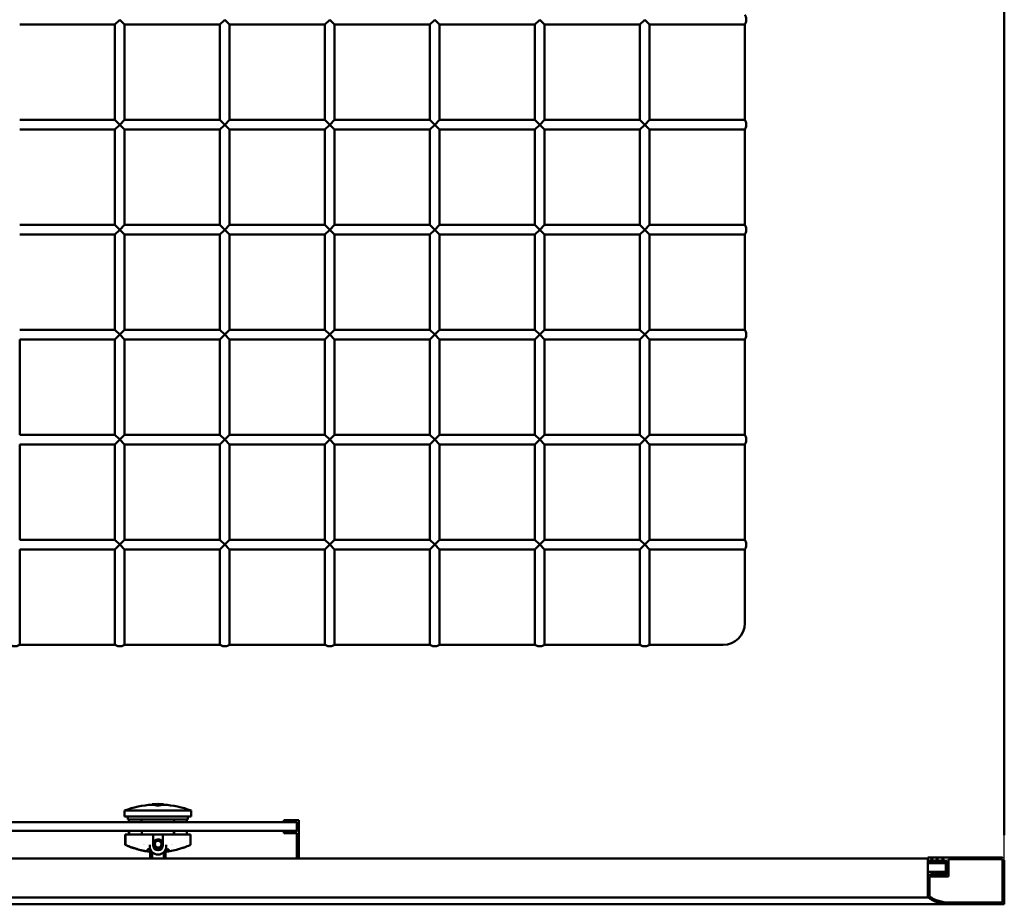
# Model space of a CAD drawing. Units: millimetres. Extents: x 961 to 3719, y 405 to 3853.
# Drawn here: x 1292 to 1861, y 405 to 915 of the extents above; entities that cross this region are included whole.
import ezdxf

# ---------------------------------------------------------------- set-up
doc = ezdxf.new("R2010")
doc.units = ezdxf.units.MM
doc.layers.add('Visible (ISO)', color=7, linetype='Continuous', lineweight=50)

# ---------------------------------------------------------------- blocks, each defined once
blk = doc.blocks.new('VISTA SUPERIOR')
for p, q in [((1860.52, 430.22), (1860.52, 444.72)), ((1859.52, 431.72), (1860.52, 431.72))]:
    blk.add_line(p, q)
at = {"layer": 'Visible (ISO)'}
for p, q in [((1860.52, 444.72), (1860.52, 1304.72)), ((1349.92, 915.32), (1347.12, 912.52)), ((1352.72, 912.52), (1349.92, 915.32)), ((1410.52, 915.32), (1407.72, 912.52)), ((1413.32, 912.52), (1410.52, 915.32)), ((1471.12, 915.32), (1468.32, 912.52)), ((1473.92, 912.52), (1471.12, 915.32)), ((1531.72, 915.32), (1528.92, 912.52)), ((1534.52, 912.52), (1531.72, 915.32)), ((1592.32, 915.32), (1589.52, 912.52)), ((1595.12, 912.52), (1592.32, 915.32)), ((1652.92, 915.32), (1650.12, 912.52)), ((1655.72, 912.52), (1652.92, 915.32)), ((1347.12, 912.52), (1292.12, 912.52)), ((1347.12, 857.52), (1347.12, 912.52)), ((1407.72, 912.52), (1352.72, 912.52)), ((1352.72, 912.52), (1352.72, 857.52)), ((1407.72, 857.52), (1407.72, 912.52)), ((1468.32, 912.52), (1413.32, 912.52)), ((1413.32, 912.52), (1413.32, 857.52)), ((1468.32, 857.52), (1468.32, 912.52)), ((1528.92, 912.52), (1473.92, 912.52)), ((1473.92, 912.52), (1473.92, 857.52)), ((1528.92, 857.52), (1528.92, 912.52)), ((1589.52, 912.52), (1534.52, 912.52)), ((1534.52, 912.52), (1534.52, 857.52)), ((1589.52, 857.52), (1589.52, 912.52)), ((1650.12, 912.52), (1595.12, 912.52)), ((1595.12, 912.52), (1595.12, 857.52)), ((1650.12, 857.52), (1650.12, 912.52)), ((1710.72, 912.52), (1655.72, 912.52)), ((1655.72, 912.52), (1655.72, 857.52)), ((1710.72, 857.52), (1710.72, 912.52)), ((1292.12, 857.52), (1347.12, 857.52)), ((1347.12, 857.52), (1349.92, 854.72)), ((1349.92, 854.72), (1347.12, 851.92)), ((1349.92, 854.72), (1352.72, 857.52)), ((1352.72, 851.92), (1349.92, 854.72)), ((1352.72, 857.52), (1407.72, 857.52)), ((1407.72, 857.52), (1410.52, 854.72)), ((1410.52, 854.72), (1407.72, 851.92)), ((1410.52, 854.72), (1413.32, 857.52)), ((1413.32, 851.92), (1410.52, 854.72)), ((1413.32, 857.52), (1468.32, 857.52)), ((1468.32, 857.52), (1471.12, 854.72)), ((1471.12, 854.72), (1468.32, 851.92)), ((1471.12, 854.72), (1473.92, 857.52)), ((1473.92, 851.92), (1471.12, 854.72)), ((1473.92, 857.52), (1528.92, 857.52)), ((1528.92, 857.52), (1531.72, 854.72)), ((1531.72, 854.72), (1528.92, 851.92)), ((1531.72, 854.72), (1534.52, 857.52)), ((1534.52, 851.92), (1531.72, 854.72)), ((1534.52, 857.52), (1589.52, 857.52)), ((1589.52, 857.52), (1592.32, 854.72)), ((1592.32, 854.72), (1589.52, 851.92)), ((1592.32, 854.72), (1595.12, 857.52)), ((1595.12, 851.92), (1592.32, 854.72)), ((1595.12, 857.52), (1650.12, 857.52)), ((1650.12, 857.52), (1652.92, 854.72)), ((1652.92, 854.72), (1650.12, 851.92)), ((1652.92, 854.72), (1655.72, 857.52)), ((1655.72, 851.92), (1652.92, 854.72)), ((1655.72, 857.52), (1710.72, 857.52)), ((1347.12, 851.92), (1292.12, 851.92)), ((1347.12, 796.92), (1347.12, 851.92)), ((1407.72, 851.92), (1352.72, 851.92)), ((1352.72, 851.92), (1352.72, 796.92)), ((1407.72, 796.92), (1407.72, 851.92)), ((1468.32, 851.92), (1413.32, 851.92)), ((1413.32, 851.92), (1413.32, 796.92)), ((1468.32, 796.92), (1468.32, 851.92)), ((1528.92, 851.92), (1473.92, 851.92)), ((1473.92, 851.92), (1473.92, 796.92)), ((1528.92, 796.92), (1528.92, 851.92)), ((1589.52, 851.92), (1534.52, 851.92)), ((1534.52, 851.92), (1534.52, 796.92)), ((1589.52, 796.92), (1589.52, 851.92)), ((1650.12, 851.92), (1595.12, 851.92)), ((1595.12, 851.92), (1595.12, 796.92)), ((1650.12, 796.92), (1650.12, 851.92)), ((1710.72, 851.92), (1655.72, 851.92)), ((1655.72, 851.92), (1655.72, 796.92)), ((1710.72, 796.92), (1710.72, 851.92)), ((1292.12, 796.92), (1347.12, 796.92)), ((1347.12, 796.92), (1349.92, 794.12)), ((1349.92, 794.12), (1352.72, 796.92)), ((1352.72, 796.92), (1407.72, 796.92)), ((1407.72, 796.92), (1410.52, 794.12)), ((1410.52, 794.12), (1413.32, 796.92)), ((1413.32, 796.92), (1468.32, 796.92)), ((1468.32, 796.92), (1471.12, 794.12)), ((1471.12, 794.12), (1473.92, 796.92)), ((1473.92, 796.92), (1528.92, 796.92)), ((1528.92, 796.92), (1531.72, 794.12)), ((1531.72, 794.12), (1534.52, 796.92)), ((1534.52, 796.92), (1589.52, 796.92)), ((1589.52, 796.92), (1592.32, 794.12)), ((1592.32, 794.12), (1595.12, 796.92)), ((1595.12, 796.92), (1650.12, 796.92)), ((1650.12, 796.92), (1652.92, 794.12)), ((1652.92, 794.12), (1655.72, 796.92)), ((1655.72, 796.92), (1710.72, 796.92)), ((1347.12, 791.32), (1292.12, 791.32)), ((1349.92, 794.12), (1347.12, 791.32)), ((1347.12, 736.32), (1347.12, 791.32)), ((1352.72, 791.32), (1349.92, 794.12)), ((1407.72, 791.32), (1352.72, 791.32)), ((1352.72, 791.32), (1352.72, 736.32)), ((1410.52, 794.12), (1407.72, 791.32)), ((1407.72, 736.32), (1407.72, 791.32)), ((1413.32, 791.32), (1410.52, 794.12)), ((1468.32, 791.32), (1413.32, 791.32)), ((1413.32, 791.32), (1413.32, 736.32)), ((1471.12, 794.12), (1468.32, 791.32)), ((1468.32, 736.32), (1468.32, 791.32)), ((1473.92, 791.32), (1471.12, 794.12)), ((1528.92, 791.32), (1473.92, 791.32)), ((1473.92, 791.32), (1473.92, 736.32)), ((1531.72, 794.12), (1528.92, 791.32)), ((1528.92, 736.32), (1528.92, 791.32)), ((1534.52, 791.32), (1531.72, 794.12)), ((1589.52, 791.32), (1534.52, 791.32)), ((1534.52, 791.32), (1534.52, 736.32)), ((1592.32, 794.12), (1589.52, 791.32)), ((1589.52, 736.32), (1589.52, 791.32)), ((1595.12, 791.32), (1592.32, 794.12)), ((1650.12, 791.32), (1595.12, 791.32)), ((1595.12, 791.32), (1595.12, 736.32)), ((1652.92, 794.12), (1650.12, 791.32)), ((1650.12, 736.32), (1650.12, 791.32)), ((1655.72, 791.32), (1652.92, 794.12)), ((1710.72, 791.32), (1655.72, 791.32)), ((1655.72, 791.32), (1655.72, 736.32)), ((1710.72, 736.32), (1710.72, 791.32)), ((1292.12, 736.32), (1347.12, 736.32)), ((1347.12, 736.32), (1349.92, 733.52)), ((1349.92, 733.52), (1347.12, 730.72)), ((1349.92, 733.52), (1352.72, 736.32)), ((1352.72, 730.72), (1349.92, 733.52)), ((1352.72, 736.32), (1407.72, 736.32)), ((1407.72, 736.32), (1410.52, 733.52)), ((1410.52, 733.52), (1407.72, 730.72)), ((1410.52, 733.52), (1413.32, 736.32)), ((1413.32, 730.72), (1410.52, 733.52)), ((1413.32, 736.32), (1468.32, 736.32)), ((1468.32, 736.32), (1471.12, 733.52)), ((1471.12, 733.52), (1468.32, 730.72)), ((1471.12, 733.52), (1473.92, 736.32)), ((1473.92, 730.72), (1471.12, 733.52)), ((1473.92, 736.32), (1528.92, 736.32)), ((1528.92, 736.32), (1531.72, 733.52)), ((1531.72, 733.52), (1528.92, 730.72)), ((1531.72, 733.52), (1534.52, 736.32)), ((1534.52, 730.72), (1531.72, 733.52)), ((1534.52, 736.32), (1589.52, 736.32)), ((1589.52, 736.32), (1592.32, 733.52)), ((1592.32, 733.52), (1589.52, 730.72)), ((1592.32, 733.52), (1595.12, 736.32)), ((1595.12, 730.72), (1592.32, 733.52)), ((1595.12, 736.32), (1650.12, 736.32)), ((1650.12, 736.32), (1652.92, 733.52)), ((1652.92, 733.52), (1650.12, 730.72)), ((1652.92, 733.52), (1655.72, 736.32)), ((1655.72, 730.72), (1652.92, 733.52)), ((1655.72, 736.32), (1710.72, 736.32)), ((1347.12, 730.72), (1292.12, 730.72)), ((1292.12, 730.72), (1292.12, 675.72)), ((1347.12, 675.72), (1347.12, 730.72)), ((1407.72, 730.72), (1352.72, 730.72)), ((1352.72, 730.72), (1352.72, 675.72)), ((1407.72, 675.72), (1407.72, 730.72)), ((1468.32, 730.72), (1413.32, 730.72)), ((1413.32, 730.72), (1413.32, 675.72)), ((1468.32, 675.72), (1468.32, 730.72)), ((1528.92, 730.72), (1473.92, 730.72)), ((1473.92, 730.72), (1473.92, 675.72)), ((1528.92, 675.72), (1528.92, 730.72)), ((1589.52, 730.72), (1534.52, 730.72)), ((1534.52, 730.72), (1534.52, 675.72)), ((1589.52, 675.72), (1589.52, 730.72)), ((1650.12, 730.72), (1595.12, 730.72)), ((1595.12, 730.72), (1595.12, 675.72)), ((1650.12, 675.72), (1650.12, 730.72)), ((1710.72, 730.72), (1655.72, 730.72)), ((1655.72, 730.72), (1655.72, 675.72)), ((1710.72, 675.72), (1710.72, 730.72)), ((1292.12, 675.72), (1347.12, 675.72)), ((1347.12, 675.72), (1349.92, 672.92)), ((1349.92, 672.92), (1347.12, 670.12)), ((1349.92, 672.92), (1352.72, 675.72)), ((1352.72, 670.12), (1349.92, 672.92)), ((1352.72, 675.72), (1407.72, 675.72)), ((1407.72, 675.72), (1410.52, 672.92)), ((1410.52, 672.92), (1407.72, 670.12)), ((1410.52, 672.92), (1413.32, 675.72)), ((1413.32, 670.12), (1410.52, 672.92)), ((1413.32, 675.72), (1468.32, 675.72)), ((1468.32, 675.72), (1471.12, 672.92)), ((1471.12, 672.92), (1468.32, 670.12)), ((1471.12, 672.92), (1473.92, 675.72)), ((1473.92, 670.12), (1471.12, 672.92)), ((1473.92, 675.72), (1528.92, 675.72)), ((1528.92, 675.72), (1531.72, 672.92)), ((1531.72, 672.92), (1528.92, 670.12)), ((1531.72, 672.92), (1534.52, 675.72)), ((1534.52, 670.12), (1531.72, 672.92)), ((1534.52, 675.72), (1589.52, 675.72)), ((1589.52, 675.72), (1592.32, 672.92)), ((1592.32, 672.92), (1589.52, 670.12)), ((1592.32, 672.92), (1595.12, 675.72)), ((1595.12, 670.12), (1592.32, 672.92)), ((1595.12, 675.72), (1650.12, 675.72)), ((1650.12, 675.72), (1652.92, 672.92)), ((1652.92, 672.92), (1650.12, 670.12)), ((1652.92, 672.92), (1655.72, 675.72)), ((1655.72, 670.12), (1652.92, 672.92)), ((1655.72, 675.72), (1710.72, 675.72)), ((1347.12, 670.12), (1292.12, 670.12)), ((1292.12, 670.12), (1292.12, 615.12)), ((1347.12, 615.12), (1347.12, 670.12)), ((1407.72, 670.12), (1352.72, 670.12)), ((1352.72, 670.12), (1352.72, 615.12)), ((1407.72, 615.12), (1407.72, 670.12)), ((1468.32, 670.12), (1413.32, 670.12)), ((1413.32, 670.12), (1413.32, 615.12)), ((1468.32, 615.12), (1468.32, 670.12)), ((1528.92, 670.12), (1473.92, 670.12)), ((1473.92, 670.12), (1473.92, 615.12)), ((1528.92, 615.12), (1528.92, 670.12)), ((1589.52, 670.12), (1534.52, 670.12)), ((1534.52, 670.12), (1534.52, 615.12)), ((1589.52, 615.12), (1589.52, 670.12)), ((1650.12, 670.12), (1595.12, 670.12)), ((1595.12, 670.12), (1595.12, 615.12)), ((1650.12, 615.12), (1650.12, 670.12)), ((1710.72, 670.12), (1655.72, 670.12)), ((1655.72, 670.12), (1655.72, 615.12)), ((1710.72, 615.12), (1710.72, 670.12)), ((1292.12, 615.12), (1347.12, 615.12)), ((1347.12, 615.12), (1349.92, 612.32)), ((1349.92, 612.32), (1352.72, 615.12)), ((1352.72, 615.12), (1407.72, 615.12)), ((1407.72, 615.12), (1410.52, 612.32)), ((1410.52, 612.32), (1413.32, 615.12)), ((1413.32, 615.12), (1468.32, 615.12)), ((1468.32, 615.12), (1471.12, 612.32)), ((1471.12, 612.32), (1473.92, 615.12)), ((1473.92, 615.12), (1528.92, 615.12)), ((1528.92, 615.12), (1531.72, 612.32)), ((1531.72, 612.32), (1534.52, 615.12)), ((1534.52, 615.12), (1589.52, 615.12)), ((1589.52, 615.12), (1592.32, 612.32)), ((1592.32, 612.32), (1595.12, 615.12)), ((1595.12, 615.12), (1650.12, 615.12)), ((1650.12, 615.12), (1652.92, 612.32)), ((1652.92, 612.32), (1655.72, 615.12)), ((1655.72, 615.12), (1710.72, 615.12)), ((1347.12, 609.52), (1292.12, 609.52)), ((1292.12, 609.52), (1292.12, 554.52)), ((1349.92, 612.32), (1347.12, 609.52)), ((1347.12, 554.52), (1347.12, 609.52)), ((1352.72, 609.52), (1349.92, 612.32)), ((1407.72, 609.52), (1352.72, 609.52)), ((1352.72, 609.52), (1352.72, 554.52)), ((1410.52, 612.32), (1407.72, 609.52)), ((1407.72, 554.52), (1407.72, 609.52)), ((1413.32, 609.52), (1410.52, 612.32)), ((1468.32, 609.52), (1413.32, 609.52)), ((1413.32, 609.52), (1413.32, 554.52)), ((1471.12, 612.32), (1468.32, 609.52)), ((1468.32, 554.52), (1468.32, 609.52)), ((1473.92, 609.52), (1471.12, 612.32)), ((1528.92, 609.52), (1473.92, 609.52)), ((1473.92, 609.52), (1473.92, 554.52)), ((1531.72, 612.32), (1528.92, 609.52)), ((1528.92, 554.52), (1528.92, 609.52)), ((1534.52, 609.52), (1531.72, 612.32)), ((1589.52, 609.52), (1534.52, 609.52)), ((1534.52, 609.52), (1534.52, 554.52)), ((1592.32, 612.32), (1589.52, 609.52)), ((1589.52, 554.52), (1589.52, 609.52)), ((1595.12, 609.52), (1592.32, 612.32)), ((1650.12, 609.52), (1595.12, 609.52)), ((1595.12, 609.52), (1595.12, 554.52)), ((1652.92, 612.32), (1650.12, 609.52)), ((1650.12, 554.52), (1650.12, 609.52)), ((1655.72, 609.52), (1652.92, 612.32)), ((1710.72, 609.52), (1655.72, 609.52)), ((1655.72, 609.52), (1655.72, 554.52)), ((1710.72, 567.02), (1710.72, 609.52)), ((1292.12, 554.52), (1347.12, 554.52)), ((1352.72, 554.52), (1407.72, 554.52)), ((1413.32, 554.52), (1468.32, 554.52)), ((1473.92, 554.52), (1528.92, 554.52)), ((1534.52, 554.52), (1589.52, 554.52)), ((1595.12, 554.52), (1650.12, 554.52)), ((1655.72, 554.52), (1698.22, 554.52)), ((1368.58, 462.49), (1368.58, 462.19)), ((1370.28, 462.59), (1370.28, 462.57)), ((1371.88, 461.84), (1371.88, 461.53)), ((1373.48, 462.57), (1373.48, 462.59)), ((1375.18, 462.49), (1375.18, 462.19)), ((1352.57, 458.82), (1352.57, 455.32)), ((1352.57, 458.82), (1352.57, 458.82)), ((1352.57, 458.82), (1371.88, 458.82)), ((1371.88, 455.32), (1352.57, 455.32)), ((1354.53, 453.72), (1354.53, 455.32)), ((1371.88, 458.82), (1391.18, 458.82)), ((1391.18, 455.32), (1371.88, 455.32)), ((1389.23, 453.72), (1389.23, 455.32)), ((1391.18, 458.82), (1391.18, 455.32)), ((1017.18, 452.22), (1452.18, 452.22)), ((1354.53, 453.72), (1389.23, 453.72)), ((1355.13, 453.72), (1355.13, 452.22)), ((1362.43, 453.72), (1362.43, 452.22)), ((1381.33, 453.72), (1381.33, 452.22)), ((1388.63, 453.72), (1388.63, 452.22)), ((1444.68, 453.22), (1453.18, 453.22)), ((1444.68, 452.22), (1444.68, 453.22)), ((1452.18, 452.22), (1444.68, 452.22)), ((1452.18, 447.22), (1452.18, 452.22)), ((1452.18, 446.72), (1452.18, 452.22)), ((1453.18, 453.22), (1453.18, 431.22)), ((1452.18, 447.22), (1017.18, 447.22)), ((1353.02, 445.02), (1353.22, 445.02)), ((1353.02, 439.02), (1353.02, 445.02)), ((1353.22, 445.02), (1366.81, 445.02)), ((1353.22, 439.34), (1353.22, 445.02)), ((1355.08, 445.02), (1355.08, 447.22)), ((1355.28, 445.02), (1355.28, 446.72)), ((1362.48, 447.12), (1362.48, 447.22)), ((1362.68, 445.02), (1362.68, 446.72)), ((1367.23, 445.02), (1366.81, 445.02)), ((1367.42, 445.02), (1367.23, 445.02)), ((1369.23, 445.02), (1367.42, 445.02)), ((1369.23, 445.02), (1374.73, 445.02)), ((1369.23, 438.67), (1369.23, 445.02)), ((1376.53, 445.02), (1374.73, 445.02)), ((1374.73, 445.02), (1374.73, 438.67)), ((1376.73, 445.02), (1376.53, 445.02)), ((1377.15, 445.02), (1376.73, 445.02)), ((1377.15, 445.02), (1390.73, 445.02)), ((1381.08, 445.02), (1381.08, 447.22)), ((1381.28, 445.02), (1381.28, 446.72)), ((1388.48, 447.12), (1388.48, 447.22)), ((1388.68, 445.02), (1388.68, 446.72)), ((1390.73, 439.34), (1390.73, 445.02)), ((1444.68, 446.72), (1452.18, 446.72)), ((1444.68, 445.72), (1444.68, 446.72)), ((1452.18, 445.72), (1444.68, 445.72)), ((1452.18, 431.22), (1452.18, 445.72)), ((1353.34, 439.02), (1353.02, 439.02)), ((1363.62, 439.27), (1363.62, 439.27)), ((1364.23, 439.27), (1364.23, 439.27)), ((1367.23, 438.99), (1367.23, 438.17)), ((1367.23, 438.99), (1367.23, 438.99)), ((1376.73, 438.17), (1376.73, 438.99)), ((1376.73, 438.99), (1376.73, 438.99)), ((1379.73, 439.27), (1379.73, 439.27)), ((1380.33, 439.27), (1380.33, 439.27)), ((1390.53, 439.33), (1390.53, 439.33)), ((1365.83, 436.29), (1365.83, 435.83)), ((1365.83, 436.06), (1365.83, 435.83)), ((1367.24, 436.53), (1367.24, 436.53)), ((1367.53, 431.22), (1367.53, 435.02)), ((1367.73, 431.22), (1367.73, 436.05)), ((1368.61, 431.22), (1368.61, 434.81)), ((1370.29, 436.5), (1370.56, 437.48)), ((1373.39, 437.48), (1373.66, 436.5)), ((1375.34, 434.81), (1375.34, 431.22)), ((1376.23, 431.22), (1376.23, 436.05)), ((1376.71, 436.53), (1376.71, 436.53)), ((1378.13, 435.83), (1378.13, 436.29)), ((1816.32, 431.22), (1006.32, 431.22)), ((1816.32, 431.72), (1816.32, 431.22)), ((1859.52, 431.72), (1816.32, 431.72)), ((1816.32, 431.22), (1816.32, 430.72)), ((1816.32, 409.22), (1816.32, 430.72)), ((1816.32, 429.72), (1817.87, 429.72)), ((1816.32, 428.42), (1826.82, 428.42)), ((1817.87, 430.52), (1819.47, 430.52)), ((1817.87, 429.72), (1817.87, 430.52)), ((1819.02, 430.12), (1818.32, 429.12)), ((1818.32, 429.12), (1818.32, 428.42)), ((1818.32, 428.42), (1826.82, 428.42)), ((1819.02, 429.12), (1819.02, 430.12)), ((1821.32, 429.12), (1819.02, 429.12)), ((1819.47, 430.52), (1819.47, 429.72)), ((1819.47, 429.72), (1821.02, 429.72)), ((1821.02, 430.52), (1822.62, 430.52)), ((1821.02, 429.72), (1821.02, 430.52)), ((1821.32, 430.12), (1821.32, 429.12)), ((1821.82, 429.12), (1821.32, 430.12)), ((1823.32, 429.12), (1821.82, 429.12)), ((1822.62, 430.52), (1822.62, 429.72)), ((1822.62, 429.72), (1824.17, 429.72)), ((1823.32, 429.72), (1823.32, 429.12)), ((1823.82, 429.12), (1823.52, 429.72)), ((1825.32, 429.12), (1823.82, 429.12)), ((1824.17, 430.52), (1825.77, 430.52)), ((1824.17, 429.72), (1824.17, 430.52)), ((1825.32, 430.12), (1825.32, 429.12)), ((1825.82, 429.12), (1825.32, 430.12)), ((1825.77, 430.52), (1825.77, 429.72)), ((1825.77, 429.72), (1827.32, 429.72)), ((1827.32, 429.12), (1825.82, 429.12)), ((1826.82, 428.42), (1826.82, 423.42)), ((1826.82, 428.42), (1826.82, 423.42)), ((1827.32, 429.72), (1827.32, 421.72)), ((1828.32, 420.72), (1828.32, 430.72)), ((1828.32, 430.72), (1859.52, 430.72)), ((1859.52, 430.72), (1859.52, 405.72)), ((1860.52, 404.72), (1860.52, 430.22)), ((1826.82, 423.42), (1816.32, 423.42)), ((1827.32, 421.72), (1816.32, 421.72)), ((1817.32, 409.22), (1817.32, 420.72)), ((1817.32, 420.72), (1828.32, 420.72)), ((1826.82, 423.42), (1818.32, 423.42)), ((1818.32, 423.42), (1818.32, 422.72)), ((1818.32, 422.72), (1819.02, 421.72)), ((1819.02, 422.72), (1821.32, 422.72)), ((1819.02, 421.72), (1819.02, 422.72)), ((1821.32, 421.72), (1821.82, 422.72)), ((1821.32, 422.72), (1821.32, 421.72)), ((1821.82, 422.72), (1823.32, 422.72)), ((1823.32, 421.72), (1823.82, 422.72)), ((1823.32, 422.72), (1823.32, 421.72)), ((1823.82, 422.72), (1825.32, 422.72)), ((1825.32, 421.72), (1825.82, 422.72)), ((1825.32, 422.72), (1825.32, 421.72)), ((1825.82, 422.72), (1827.32, 422.72)), ((960.52, 404.72), (1828.52, 404.72)), ((1006.32, 408.72), (1816.32, 408.72)), ((1816.32, 409.22), (1816.32, 408.72)), ((1859.52, 405.72), (1828.52, 405.72)), ((1828.52, 404.72), (1860.52, 404.72))]:
    blk.add_line(p, q, dxfattribs=at)
for centre, radius, start, end in [((1698.22, 567.02), 12.5, 270, 0), ((1371.88, 407.32), 55, 93.4398, 110.5499), ((1371.88, 407.32), 55.27, 91.6588, 93.4229), ((1371.88, 407.32), 55.3, 88.342, 91.658), ((1371.88, 407.32), 55.27, 86.5771, 88.3412), ((1371.88, 407.32), 55, 69.4499, 86.5602), ((1355.78, 446.72), 0.5, 90, 180), ((1362.18, 446.72), 0.5, 0, 90), ((1381.78, 446.72), 0.5, 90, 180), ((1388.18, 446.72), 0.5, 0, 90), ((1371.78, 478.78), 43.96, 244.7494, 249.7023), ((1371.98, 478.78), 43.96, 245.1688, 249.7023), ((1371.98, 438.17), 4.75, 180, 0), ((1371.98, 438.67), 3.5, 38.2132, 141.7868), ((1371.98, 438.67), 2.75, 180, 0), ((1371.98, 439.42), 2.4, 176.6611, 181.0519), ((1371.98, 439.42), 2, 251.7771, 101.0334), ((1371.98, 478.78), 43.96, 290.2977, 294.8312), ((1371.78, 478.78), 43.96, 294.8282, 294.8292), ((1371.78, 478.78), 43.96, 255.8456, 264.714), ((1371.98, 478.78), 43.96, 255.8456, 261.1978), ((1371.78, 438.32), 4.9, 201.3876, 214.256), ((1371.78, 478.78), 43.96, 275.8098, 278.851), ((1371.98, 478.78), 43.96, 278.8022, 284.1544), ((1371.78, 478.78), 43.96, 279.0652, 279.0659), ((1828.52, 424.54), 19.82, 232.0072, 270), ((1829.1, 427.25), 21.54, 236.837, 268.4549)]:
    blk.add_arc(centre, radius, start, end, dxfattribs=at)
for points, knots in [([(1710.72, 912.52), (1710.72, 912.52), (1710.77, 912.59), (1710.92, 912.88), (1711.03, 913.09), (1711.24, 913.58), (1711.36, 913.89), (1711.53, 914.58), (1711.58, 914.96), (1711.58, 915.32), (1711.58, 915.68), (1711.53, 916.06), (1711.36, 916.74), (1711.24, 917.05), (1711.03, 917.54), (1710.92, 917.76), (1710.77, 918.04), (1710.72, 918.12), (1710.72, 918.12)], [-0.4331594, -0.4331594, -0.4331594, -0.4331594, -0.3251204, -0.3251204, -0.2170814, -0.2170814, -0.1085407, -0.1085407, 0, 0, 0, 0.1085407, 0.1085407, 0.2170814, 0.2170814, 0.3251204, 0.3251204, 0.4331594, 0.4331594, 0.4331594, 0.4331594]), ([(1710.72, 851.92), (1710.72, 851.92), (1710.77, 851.99), (1710.92, 852.28), (1711.03, 852.49), (1711.24, 852.98), (1711.36, 853.29), (1711.53, 853.98), (1711.58, 854.36), (1711.58, 854.72), (1711.58, 855.08), (1711.53, 855.46), (1711.36, 856.14), (1711.24, 856.45), (1711.03, 856.94), (1710.92, 857.16), (1710.77, 857.44), (1710.72, 857.52), (1710.72, 857.52)], [-0.4331594, -0.4331594, -0.4331594, -0.4331594, -0.3251204, -0.3251204, -0.2170814, -0.2170814, -0.1085407, -0.1085407, 0, 0, 0, 0.1085407, 0.1085407, 0.2170814, 0.2170814, 0.3251204, 0.3251204, 0.4331594, 0.4331594, 0.4331594, 0.4331594]), ([(1710.72, 791.32), (1710.72, 791.32), (1710.77, 791.39), (1710.92, 791.68), (1711.03, 791.89), (1711.24, 792.38), (1711.36, 792.69), (1711.53, 793.38), (1711.58, 793.76), (1711.58, 794.12), (1711.58, 794.48), (1711.53, 794.86), (1711.36, 795.54), (1711.24, 795.85), (1711.03, 796.34), (1710.92, 796.56), (1710.77, 796.84), (1710.72, 796.92), (1710.72, 796.92)], [-0.4331594, -0.4331594, -0.4331594, -0.4331594, -0.3251204, -0.3251204, -0.2170814, -0.2170814, -0.1085407, -0.1085407, 0, 0, 0, 0.1085407, 0.1085407, 0.2170814, 0.2170814, 0.3251204, 0.3251204, 0.4331594, 0.4331594, 0.4331594, 0.4331594]), ([(1710.72, 730.72), (1710.72, 730.72), (1710.77, 730.79), (1710.92, 731.08), (1711.03, 731.29), (1711.24, 731.78), (1711.36, 732.09), (1711.53, 732.78), (1711.58, 733.16), (1711.58, 733.52), (1711.58, 733.88), (1711.53, 734.26), (1711.36, 734.94), (1711.24, 735.25), (1711.03, 735.74), (1710.92, 735.96), (1710.77, 736.24), (1710.72, 736.32), (1710.72, 736.32)], [-0.4331594, -0.4331594, -0.4331594, -0.4331594, -0.3251204, -0.3251204, -0.2170814, -0.2170814, -0.1085407, -0.1085407, 0, 0, 0, 0.1085407, 0.1085407, 0.2170814, 0.2170814, 0.3251204, 0.3251204, 0.4331594, 0.4331594, 0.4331594, 0.4331594]), ([(1710.72, 670.12), (1710.72, 670.12), (1710.77, 670.19), (1710.92, 670.48), (1711.03, 670.69), (1711.24, 671.18), (1711.36, 671.49), (1711.53, 672.18), (1711.58, 672.56), (1711.58, 672.92), (1711.58, 673.28), (1711.53, 673.66), (1711.36, 674.34), (1711.24, 674.65), (1711.03, 675.14), (1710.92, 675.36), (1710.77, 675.64), (1710.72, 675.72), (1710.72, 675.72)], [-0.4331594, -0.4331594, -0.4331594, -0.4331594, -0.3251204, -0.3251204, -0.2170814, -0.2170814, -0.1085407, -0.1085407, 0, 0, 0, 0.1085407, 0.1085407, 0.2170814, 0.2170814, 0.3251204, 0.3251204, 0.4331594, 0.4331594, 0.4331594, 0.4331594]), ([(1710.72, 609.52), (1710.72, 609.52), (1710.77, 609.59), (1710.92, 609.88), (1711.03, 610.09), (1711.24, 610.58), (1711.36, 610.89), (1711.53, 611.58), (1711.58, 611.96), (1711.58, 612.32), (1711.58, 612.68), (1711.53, 613.06), (1711.36, 613.74), (1711.24, 614.05), (1711.03, 614.54), (1710.92, 614.76), (1710.77, 615.04), (1710.72, 615.12), (1710.72, 615.12)], [-0.4331594, -0.4331594, -0.4331594, -0.4331594, -0.3251204, -0.3251204, -0.2170814, -0.2170814, -0.1085407, -0.1085407, 0, 0, 0, 0.1085407, 0.1085407, 0.2170814, 0.2170814, 0.3251204, 0.3251204, 0.4331594, 0.4331594, 0.4331594, 0.4331594]), ([(1286.52, 554.52), (1286.52, 554.52), (1286.6, 554.48), (1286.89, 554.32), (1287.1, 554.21), (1287.59, 554), (1287.9, 553.89), (1288.58, 553.71), (1288.96, 553.66), (1289.32, 553.66), (1289.69, 553.66), (1290.06, 553.71), (1290.75, 553.89), (1291.06, 554), (1291.55, 554.21), (1291.76, 554.32), (1292.05, 554.48), (1292.12, 554.52), (1292.12, 554.52)], [-0.4331594, -0.4331594, -0.4331594, -0.4331594, -0.3251204, -0.3251204, -0.2170814, -0.2170814, -0.1085407, -0.1085407, 0, 0, 0, 0.1085407, 0.1085407, 0.2170814, 0.2170814, 0.3251204, 0.3251204, 0.4331594, 0.4331594, 0.4331594, 0.4331594]), ([(1347.12, 554.52), (1347.12, 554.52), (1347.2, 554.48), (1347.49, 554.32), (1347.7, 554.21), (1348.19, 554), (1348.5, 553.89), (1349.18, 553.71), (1349.56, 553.66), (1349.92, 553.66), (1350.29, 553.66), (1350.66, 553.71), (1351.35, 553.89), (1351.66, 554), (1352.15, 554.21), (1352.36, 554.32), (1352.65, 554.48), (1352.72, 554.52), (1352.72, 554.52)], [-0.4331594, -0.4331594, -0.4331594, -0.4331594, -0.3251204, -0.3251204, -0.2170814, -0.2170814, -0.1085407, -0.1085407, 0, 0, 0, 0.1085407, 0.1085407, 0.2170814, 0.2170814, 0.3251204, 0.3251204, 0.4331594, 0.4331594, 0.4331594, 0.4331594]), ([(1407.72, 554.52), (1407.72, 554.52), (1407.8, 554.48), (1408.09, 554.32), (1408.3, 554.21), (1408.79, 554), (1409.1, 553.89), (1409.78, 553.71), (1410.16, 553.66), (1410.52, 553.66), (1410.89, 553.66), (1411.26, 553.71), (1411.95, 553.89), (1412.26, 554), (1412.75, 554.21), (1412.96, 554.32), (1413.25, 554.48), (1413.32, 554.52), (1413.32, 554.52)], [-0.4331594, -0.4331594, -0.4331594, -0.4331594, -0.3251204, -0.3251204, -0.2170814, -0.2170814, -0.1085407, -0.1085407, 0, 0, 0, 0.1085407, 0.1085407, 0.2170814, 0.2170814, 0.3251204, 0.3251204, 0.4331594, 0.4331594, 0.4331594, 0.4331594]), ([(1468.32, 554.52), (1468.32, 554.52), (1468.4, 554.48), (1468.69, 554.32), (1468.9, 554.21), (1469.39, 554), (1469.7, 553.89), (1470.38, 553.71), (1470.76, 553.66), (1471.12, 553.66), (1471.49, 553.66), (1471.86, 553.71), (1472.55, 553.89), (1472.86, 554), (1473.35, 554.21), (1473.56, 554.32), (1473.85, 554.48), (1473.92, 554.52), (1473.92, 554.52)], [-0.4331594, -0.4331594, -0.4331594, -0.4331594, -0.3251204, -0.3251204, -0.2170814, -0.2170814, -0.1085407, -0.1085407, 0, 0, 0, 0.1085407, 0.1085407, 0.2170814, 0.2170814, 0.3251204, 0.3251204, 0.4331594, 0.4331594, 0.4331594, 0.4331594]), ([(1528.92, 554.52), (1528.92, 554.52), (1529, 554.48), (1529.29, 554.32), (1529.5, 554.21), (1529.99, 554), (1530.3, 553.89), (1530.98, 553.71), (1531.36, 553.66), (1531.72, 553.66), (1532.09, 553.66), (1532.46, 553.71), (1533.15, 553.89), (1533.46, 554), (1533.95, 554.21), (1534.16, 554.32), (1534.45, 554.48), (1534.52, 554.52), (1534.52, 554.52)], [-0.4331594, -0.4331594, -0.4331594, -0.4331594, -0.3251204, -0.3251204, -0.2170814, -0.2170814, -0.1085407, -0.1085407, 0, 0, 0, 0.1085407, 0.1085407, 0.2170814, 0.2170814, 0.3251204, 0.3251204, 0.4331594, 0.4331594, 0.4331594, 0.4331594]), ([(1589.52, 554.52), (1589.52, 554.52), (1589.6, 554.48), (1589.89, 554.32), (1590.1, 554.21), (1590.59, 554), (1590.9, 553.89), (1591.58, 553.71), (1591.96, 553.66), (1592.32, 553.66), (1592.69, 553.66), (1593.06, 553.71), (1593.75, 553.89), (1594.06, 554), (1594.55, 554.21), (1594.76, 554.32), (1595.05, 554.48), (1595.12, 554.52), (1595.12, 554.52)], [-0.4331594, -0.4331594, -0.4331594, -0.4331594, -0.3251204, -0.3251204, -0.2170814, -0.2170814, -0.1085407, -0.1085407, 0, 0, 0, 0.1085407, 0.1085407, 0.2170814, 0.2170814, 0.3251204, 0.3251204, 0.4331594, 0.4331594, 0.4331594, 0.4331594]), ([(1650.12, 554.52), (1650.12, 554.52), (1650.2, 554.48), (1650.49, 554.32), (1650.7, 554.21), (1651.19, 554), (1651.5, 553.89), (1652.18, 553.71), (1652.56, 553.66), (1652.92, 553.66), (1653.29, 553.66), (1653.66, 553.71), (1654.35, 553.89), (1654.66, 554), (1655.15, 554.21), (1655.36, 554.32), (1655.65, 554.48), (1655.72, 554.52), (1655.72, 554.52)], [-0.4331594, -0.4331594, -0.4331594, -0.4331594, -0.3251204, -0.3251204, -0.2170814, -0.2170814, -0.1085407, -0.1085407, 0, 0, 0, 0.1085407, 0.1085407, 0.2170814, 0.2170814, 0.3251204, 0.3251204, 0.4331594, 0.4331594, 0.4331594, 0.4331594]), ([(1368.58, 462.49), (1369.31, 462.48), (1370.08, 462.38), (1371.19, 462.09), (1371.53, 461.97), (1371.88, 461.84)], [0.1314744, 0.1314744, 0.1314744, 0.1314744, 0.494195, 0.494195, 0.6608675, 0.6608675, 0.6608675, 0.6608675]), ([(1371.88, 461.53), (1371.52, 461.67), (1371.16, 461.79), (1370.05, 462.08), (1369.3, 462.18), (1368.58, 462.19)], [-0.6608981, -0.6608981, -0.6608981, -0.6608981, -0.4874903, -0.4874903, -0.1314394, -0.1314394, -0.1314394, -0.1314394]), ([(1371.88, 461.84), (1372.22, 461.97), (1372.56, 462.09), (1373.67, 462.38), (1374.44, 462.48), (1375.18, 462.49)], [13.9638514, 13.9638514, 13.9638514, 13.9638514, 14.1305239, 14.1305239, 14.4932445, 14.4932445, 14.4932445, 14.4932445]), ([(1375.18, 462.19), (1374.45, 462.18), (1373.7, 462.08), (1372.59, 461.79), (1372.23, 461.67), (1371.88, 461.53)], [-14.2639647, -14.2639647, -14.2639647, -14.2639647, -13.9079137, -13.9079137, -13.7345059, -13.7345059, -13.7345059, -13.7345059]), ([(1353.51, 438.88), (1353.46, 438.9), (1353.42, 438.94), (1353.34, 439.01), (1353.31, 439.05), (1353.26, 439.14), (1353.24, 439.2), (1353.23, 439.28), (1353.22, 439.31), (1353.22, 439.34)], [0, 0, 0, 0, 0.0159629, 0.0159629, 0.03194694, 0.03194694, 0.04771693, 0.04771693, 0.05666408, 0.05666408, 0.05666408, 0.05666408]), ([(1369.58, 439.56), (1369.59, 439.69), (1369.61, 439.82), (1369.64, 439.95), (1369.65, 440.01), (1369.66, 440.06), (1369.68, 440.12), (1369.76, 440.38), (1369.9, 440.65), (1370.06, 440.87), (1370.45, 441.38), (1371.07, 441.73), (1371.71, 441.8), (1371.82, 441.82), (1371.93, 441.82), (1372.04, 441.82), (1372.21, 441.81), (1372.38, 441.79), (1372.54, 441.75), (1372.6, 441.74), (1372.67, 441.72), (1372.73, 441.7), (1372.99, 441.61), (1373.26, 441.47), (1373.48, 441.28), (1373.67, 441.13), (1373.84, 440.95), (1373.97, 440.76), (1374.26, 440.32), (1374.41, 439.75), (1374.37, 439.23), (1374.36, 439.11), (1374.34, 439), (1374.32, 438.89), (1374.31, 438.84), (1374.29, 438.79), (1374.28, 438.74), (1374.26, 438.69), (1374.24, 438.63), (1374.22, 438.58), (1374.08, 438.19), (1373.83, 437.84), (1373.51, 437.57), (1373.25, 437.35), (1372.93, 437.19), (1372.6, 437.1), (1372.31, 437.02), (1371.99, 437), (1371.69, 437.03), (1371.62, 437.04), (1371.56, 437.05), (1371.49, 437.07), (1371.42, 437.08), (1371.36, 437.1), (1371.29, 437.12), (1371.03, 437.2), (1370.76, 437.33), (1370.54, 437.5), (1370.51, 437.52), (1370.48, 437.54), (1370.45, 437.56), (1369.99, 437.94), (1369.68, 438.51), (1369.6, 439.1), (1369.59, 439.19), (1369.58, 439.28), (1369.58, 439.36)], [-161.975401, -161.975401, -161.975401, -161.975401, -161.808692, -161.808692, -161.808692, -161.733411, -161.733411, -161.733411, -161.38712, -161.38712, -161.38712, -160.573528, -160.573528, -160.573528, -160.436903, -160.436903, -160.436903, -160.22204, -160.22204, -160.22204, -160.132171, -160.132171, -160.132171, -159.777927, -159.777927, -159.777927, -159.486685, -159.486685, -159.486685, -158.823974, -158.823974, -158.823974, -158.67566, -158.67566, -158.67566, -158.607134, -158.607134, -158.607134, -158.536468, -158.536468, -158.536468, -158.017567, -158.017567, -158.017567, -157.58625, -157.58625, -157.58625, -157.208102, -157.208102, -157.208102, -157.12196, -157.12196, -157.12196, -157.033495, -157.033495, -157.033495, -156.680033, -156.680033, -156.680033, -156.636033, -156.636033, -156.636033, -155.88347, -155.88347, -155.88347, -155.774656, -155.774656, -155.774656, -155.774656]), ([(1369.58, 439.37), (1369.59, 439.18), (1369.62, 438.98), (1369.73, 438.63), (1369.8, 438.48), (1370.01, 438.1), (1370.18, 437.89), (1370.61, 437.51), (1370.88, 437.36), (1371.46, 437.17), (1371.77, 437.13), (1372.34, 437.17), (1372.59, 437.24), (1373.1, 437.47), (1373.34, 437.64), (1373.71, 438.05), (1373.88, 438.29), (1374.09, 438.86), (1374.13, 439.14), (1374.11, 439.68), (1374.05, 439.94), (1373.9, 440.29), (1373.84, 440.4), (1373.62, 440.73), (1373.43, 440.93), (1373.09, 441.16), (1372.98, 441.22), (1372.68, 441.35), (1372.48, 441.4), (1372.02, 441.45), (1371.79, 441.43), (1371.59, 441.38)], [-0.9455386, -0.9455386, -0.9455386, -0.9455386, -0.8889333, -0.8889333, -0.8403313, -0.8403313, -0.7641268, -0.7641268, -0.6759216, -0.6759216, -0.587845, -0.587845, -0.5122375, -0.5122375, -0.4272184, -0.4272184, -0.3536102, -0.3536102, -0.2879997, -0.2879997, -0.2289014, -0.2289014, -0.2001055, -0.2001055, -0.1367543, -0.1367543, -0.1074506, -0.1074506, -0.0614191, -0.0614191, -0.0016314, -0.0016314, -0.0016314, -0.0016314]), ([(1371.35, 437.52), (1371.3, 437.53), (1371.25, 437.54), (1371.21, 437.55), (1371.19, 437.55), (1371.16, 437.56), (1371.14, 437.56), (1371.07, 437.58), (1371, 437.61), (1370.94, 437.64), (1370.87, 437.66), (1370.81, 437.69), (1370.75, 437.72), (1370.72, 437.74), (1370.69, 437.75), (1370.66, 437.77), (1370.65, 437.78), (1370.63, 437.79), (1370.61, 437.8), (1370.6, 437.81), (1370.59, 437.82), (1370.58, 437.82), (1370.51, 437.87), (1370.45, 437.91), (1370.39, 437.96), (1370.33, 438.01), (1370.27, 438.07), (1370.21, 438.13), (1370.16, 438.17), (1370.12, 438.22), (1370.08, 438.27), (1370.07, 438.29), (1370.05, 438.31), (1370.03, 438.34), (1370.02, 438.35), (1370.01, 438.37), (1370, 438.38), (1369.99, 438.39), (1369.98, 438.4), (1369.97, 438.41), (1369.93, 438.48), (1369.88, 438.55), (1369.85, 438.62), (1369.83, 438.66), (1369.81, 438.7), (1369.79, 438.73), (1369.77, 438.78), (1369.75, 438.82), (1369.73, 438.86), (1369.73, 438.88), (1369.72, 438.9), (1369.71, 438.91), (1369.71, 438.93), (1369.7, 438.94), (1369.7, 438.96), (1369.67, 439.03), (1369.65, 439.11), (1369.63, 439.19), (1369.62, 439.27), (1369.6, 439.35), (1369.59, 439.44), (1369.59, 439.48), (1369.58, 439.52), (1369.58, 439.56)], [0, 0, 0, 0, 0.0146915, 0.0146915, 0.0146915, 0.0215575, 0.0215575, 0.0215575, 0.0436596, 0.0436596, 0.0436596, 0.0642274, 0.0642274, 0.0642274, 0.074402, 0.074402, 0.074402, 0.0811117, 0.0811117, 0.0811117, 0.0848848, 0.0848848, 0.0848848, 0.1082237, 0.1082237, 0.1082237, 0.1332182, 0.1332182, 0.1332182, 0.151964, 0.151964, 0.151964, 0.1610591, 0.1610591, 0.1610591, 0.1665794, 0.1665794, 0.1665794, 0.1706897, 0.1706897, 0.1706897, 0.1953785, 0.1953785, 0.1953785, 0.2082016, 0.2082016, 0.2082016, 0.2222104, 0.2222104, 0.2222104, 0.2278958, 0.2278958, 0.2278958, 0.2325846, 0.2325846, 0.2325846, 0.2569234, 0.2569234, 0.2569234, 0.2819505, 0.2819505, 0.2819505, 0.2941958, 0.2941958, 0.2941958, 0.2941958]), ([(1370.59, 440.66), (1370.53, 440.56), (1370.43, 440.42), (1370.22, 439.97), (1370.18, 439.72), (1370.16, 439.29), (1370.19, 439.06), (1370.32, 438.62), (1370.4, 438.46), (1370.46, 438.35)], [-0.129006, -0.129006, -0.129006, -0.129006, -0.1084543, -0.1084543, -0.0756335, -0.0756335, -0.036482, -0.036482, -0.0000039, -0.0000039, -0.0000039, -0.0000039]), ([(1370.46, 438.35), (1370.56, 438.17), (1370.69, 438), (1370.99, 437.72), (1371.16, 437.6), (1371.35, 437.52)], [-0.1240893, -0.1240893, -0.1240893, -0.1240893, -0.0619379, -0.0619379, 0, 0, 0, 0]), ([(1371.58, 441.38), (1371.38, 441.31), (1371.19, 441.21), (1370.86, 440.97), (1370.71, 440.82), (1370.59, 440.66)], [-0.1240845, -0.1240845, -0.1240845, -0.1240845, -0.0611264, -0.0611264, 0, 0, 0, 0]), ([(1390.73, 439.34), (1390.73, 439.28), (1390.72, 439.23), (1390.69, 439.13), (1390.66, 439.08), (1390.6, 439), (1390.56, 438.96), (1390.49, 438.91), (1390.47, 438.9), (1390.44, 438.88)], [0, 0, 0, 0, 0.01559555, 0.01559555, 0.03143703, 0.03143703, 0.04746924, 0.04746924, 0.05666608, 0.05666608, 0.05666608, 0.05666608]), ([(1356.53, 437.55), (1356.53, 437.55), (1356.58, 437.53), (1356.8, 437.48), (1356.96, 437.44), (1357.37, 437.34), (1357.62, 437.27), (1358.05, 437.15), (1358.21, 437.1), (1358.51, 437.01), (1358.64, 436.97), (1358.78, 436.93)], [1.450259, 1.450259, 1.450259, 1.450259, 1.5378068, 1.5378068, 1.6260333, 1.6260333, 1.7161992, 1.7161992, 1.770072, 1.770072, 1.8112389, 1.8112389, 1.8112389, 1.8112389]), ([(1356.73, 437.55), (1356.73, 437.55), (1356.77, 437.54), (1356.95, 437.5), (1357.1, 437.46), (1357.48, 437.36), (1357.72, 437.3), (1358.15, 437.18), (1358.33, 437.13), (1358.64, 437.04), (1358.78, 436.99), (1359.04, 436.91), (1359.17, 436.87), (1359.47, 436.78), (1359.63, 436.72), (1360.04, 436.58), (1360.29, 436.5), (1360.69, 436.35), (1360.86, 436.29), (1361.06, 436.22), (1361.12, 436.19), (1361.21, 436.16), (1361.23, 436.15), (1361.23, 436.15)], [0.7249425, 0.7249425, 0.7249425, 0.7249425, 0.8005751, 0.8005751, 0.8886223, 0.8886223, 0.9796895, 0.9796895, 1.036783, 1.036783, 1.0792277, 1.0792277, 1.1202506, 1.1202506, 1.1723258, 1.1723258, 1.2604907, 1.2604907, 1.3426063, 1.3426063, 1.3975086, 1.3975086, 1.4497497, 1.4497497, 1.4497497, 1.4497497]), ([(1358.78, 436.93), (1358.78, 436.93), (1358.78, 436.93), (1358.91, 436.89), (1359.04, 436.85), (1359.35, 436.75), (1359.52, 436.69), (1359.96, 436.54), (1360.22, 436.45), (1360.61, 436.31), (1360.75, 436.26), (1360.96, 436.18), (1361.02, 436.16), (1361.03, 436.15), (1361.03, 436.15), (1361.03, 436.15)], [0.3609798, 0.3609798, 0.3609798, 0.3609798, 0.3612099, 0.3612099, 0.4031227, 0.4031227, 0.4589855, 0.4589855, 0.5548233, 0.5548233, 0.6368456, 0.6368456, 0.7183211, 0.7183211, 0.7252038, 0.7252038, 0.7252038, 0.7252038]), ([(1365.83, 435.83), (1365.83, 435.82), (1365.82, 435.8), (1365.82, 435.77), (1365.82, 435.75), (1365.81, 435.7), (1365.8, 435.67), (1365.77, 435.6), (1365.75, 435.57), (1365.7, 435.5), (1365.67, 435.47), (1365.6, 435.42), (1365.57, 435.39), (1365.49, 435.36), (1365.45, 435.35), (1365.36, 435.33), (1365.3, 435.33), (1365.25, 435.34)], [0, 0, 0, 0, 0.005056, 0.005056, 0.01006067, 0.01006067, 0.01972472, 0.01972472, 0.03232544, 0.03232544, 0.04492576, 0.04492576, 0.05752829, 0.05752829, 0.07012403, 0.07012403, 0.08595678, 0.08595678, 0.08595678, 0.08595678]), ([(1367.24, 436.53), (1367.04, 436.53), (1366.84, 436.52), (1366.48, 436.48), (1366.32, 436.46), (1366.05, 436.39), (1365.94, 436.35), (1365.83, 436.3), (1365.81, 436.28), (1365.78, 436.26), (1365.77, 436.26), (1365.77, 436.26), (1365.77, 436.26), (1365.77, 436.26)], [0, 0, 0, 0, 0.0628424, 0.0628424, 0.126885, 0.126885, 0.1903733, 0.1903733, 0.2195821, 0.2195821, 0.2462738, 0.2462738, 0.2470565, 0.2470565, 0.2470565, 0.2470565]), ([(1367.24, 436.53), (1367.04, 436.53), (1366.84, 436.52), (1366.48, 436.48), (1366.32, 436.46), (1366.05, 436.39), (1365.94, 436.35), (1365.85, 436.31), (1365.84, 436.3), (1365.83, 436.29)], [0, 0, 0, 0, 0.0628315, 0.0628315, 0.1268724, 0.1268724, 0.1903691, 0.1903691, 0.2042565, 0.2042565, 0.2042565, 0.2042565]), ([(1367.49, 436.41), (1367.47, 436.43), (1367.45, 436.45), (1367.4, 436.48), (1367.38, 436.5), (1367.34, 436.51), (1367.32, 436.52), (1367.28, 436.53), (1367.26, 436.53), (1367.24, 436.53)], [0, 0, 0, 0, 0.00877155, 0.00877155, 0.0165984, 0.0165984, 0.02226167, 0.02226167, 0.02949354, 0.02949354, 0.02949354, 0.02949354]), ([(1367.66, 436.18), (1367.63, 436.25), (1367.58, 436.32), (1367.52, 436.39), (1367.5, 436.4), (1367.49, 436.41)], [0, 0, 0, 0, 0.02411324, 0.02411324, 0.0291788, 0.0291788, 0.0291788, 0.0291788]), ([(1376.46, 436.41), (1376.41, 436.37), (1376.36, 436.31), (1376.31, 436.22), (1376.3, 436.2), (1376.29, 436.18)], [0, 0, 0, 0, 0.02176206, 0.02176206, 0.02920214, 0.02920214, 0.02920214, 0.02920214]), ([(1376.71, 436.53), (1376.7, 436.53), (1376.68, 436.53), (1376.64, 436.52), (1376.62, 436.51), (1376.57, 436.49), (1376.55, 436.48), (1376.51, 436.45), (1376.48, 436.43), (1376.46, 436.41)], [0, 0, 0, 0, 0.00529965, 0.00529965, 0.01357781, 0.01357781, 0.02085436, 0.02085436, 0.02948449, 0.02948449, 0.02948449, 0.02948449]), ([(1378.18, 436.26), (1378.18, 436.26), (1378.17, 436.27), (1378.12, 436.3), (1378.07, 436.32), (1377.93, 436.38), (1377.82, 436.41), (1377.56, 436.47), (1377.4, 436.49), (1377.07, 436.52), (1376.89, 436.53), (1376.71, 436.53)], [0.0714837, 0.0714837, 0.0714837, 0.0714837, 0.1060414, 0.1060414, 0.1474812, 0.1474812, 0.2013506, 0.2013506, 0.2613846, 0.2613846, 0.3178771, 0.3178771, 0.3178771, 0.3178771]), ([(1378.13, 436.29), (1378.1, 436.31), (1378.06, 436.33), (1378, 436.35), (1377.99, 436.36), (1377.97, 436.36)], [0.11354488, 0.11354488, 0.11354488, 0.11354488, 0.14442973, 0.14442973, 0.15472425, 0.15472425, 0.15472425, 0.15472425]), ([(1378.13, 435.83), (1378.13, 435.85), (1378.13, 435.85), (1378.13, 435.93), (1378.13, 435.98), (1378.13, 436.06)], [0, 0, 0, 0, 0.1404592, 0.1404592, 0.2799973, 0.2799973, 0.2799973, 0.2799973]), ([(1378.7, 435.34), (1378.65, 435.33), (1378.6, 435.33), (1378.5, 435.35), (1378.44, 435.37), (1378.37, 435.4), (1378.35, 435.41), (1378.29, 435.46), (1378.25, 435.5), (1378.19, 435.58), (1378.16, 435.63), (1378.14, 435.71), (1378.13, 435.74), (1378.13, 435.78), (1378.13, 435.79), (1378.13, 435.82), (1378.13, 435.82), (1378.13, 435.83), (1378.13, 435.83), (1378.13, 435.83), (1378.13, 435.83), (1378.13, 435.83), (1378.13, 435.83), (1378.13, 435.83)], [0, 0, 0, 0, 0.01547055, 0.01547055, 0.03126603, 0.03126603, 0.03900279, 0.03900279, 0.05479887, 0.05479887, 0.070761, 0.070761, 0.07862883, 0.07862883, 0.08354626, 0.08354626, 0.08538838, 0.08538838, 0.08573372, 0.08573372, 0.08586322, 0.08586322, 0.08588709, 0.08588709, 0.08588709, 0.08588709]), ([(1382.73, 436.15), (1382.73, 436.15), (1382.77, 436.17), (1382.95, 436.24), (1383.1, 436.29), (1383.49, 436.44), (1383.74, 436.53), (1384.18, 436.68), (1384.35, 436.73), (1384.66, 436.84), (1384.8, 436.88), (1385.07, 436.96), (1385.2, 437), (1385.49, 437.09), (1385.65, 437.14), (1386.07, 437.25), (1386.32, 437.32), (1386.72, 437.42), (1386.87, 437.46), (1387.07, 437.51), (1387.13, 437.52), (1387.21, 437.54), (1387.23, 437.55), (1387.23, 437.55)], [0.7252038, 0.7252038, 0.7252038, 0.7252038, 0.8019937, 0.8019937, 0.8905658, 0.8905658, 0.9853225, 0.9853225, 1.0427425, 1.0427425, 1.085334, 1.085334, 1.1262898, 1.1262898, 1.1780918, 1.1780918, 1.2665398, 1.2665398, 1.3462365, 1.3462365, 1.3993988, 1.3993988, 1.450259, 1.450259, 1.450259, 1.450259])]:
    blk.add_open_spline(points, degree=3, knots=knots, dxfattribs=at)
for points in [[(1353.51, 438.88), (1353.51, 438.88), (1353.51, 438.88), (1353.51, 438.88)], [(1371.59, 441.38), (1371.59, 441.38), (1371.58, 441.38), (1371.58, 441.38)], [(1374.37, 439.56), (1374.37, 439.54), (1374.37, 439.52), (1374.37, 439.5)], [(1390.44, 438.88), (1390.44, 438.88), (1390.44, 438.88), (1390.44, 438.88)]]:
    blk.add_open_spline(points, degree=3, dxfattribs=at)

msp = doc.modelspace()

# ---------------------------------------------------------------- block references
msp.add_blockref('VISTA SUPERIOR', (0, 0))

doc.saveas('drawing.dxf')
